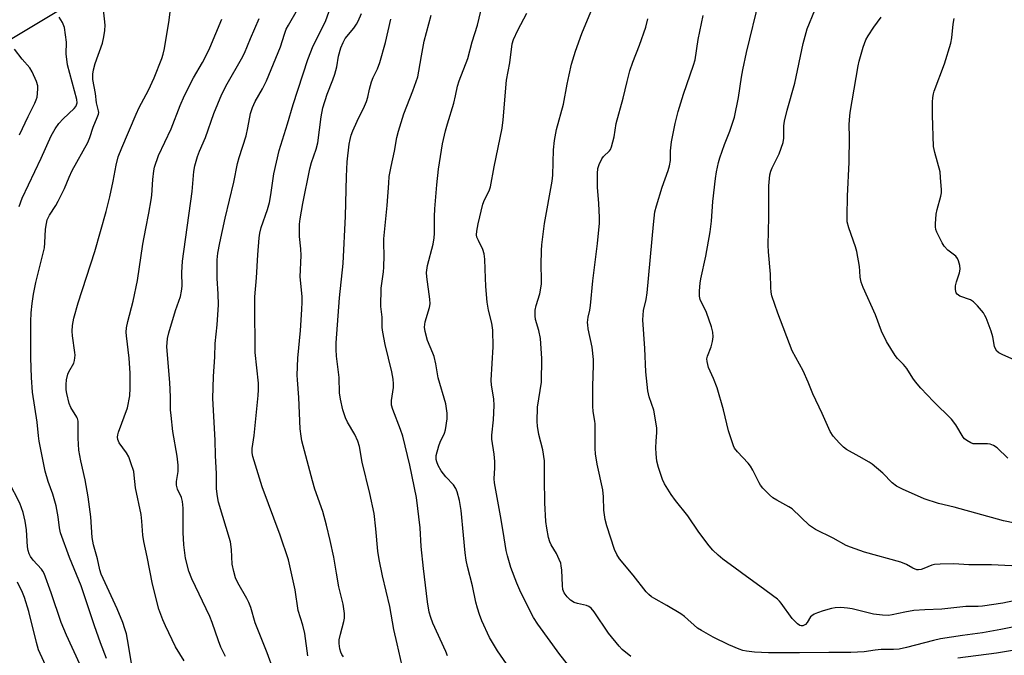
# Model space of a CAD drawing. Units: inches. Extents: x 1213772 to 1219772, y 577455 to 581455.
# Drawn here: x 1218486 to 1218790, y 577636 to 577833 of the extents above; entities that cross this region are included whole.
import ezdxf

# ---------------------------------------------------------------- set-up
doc = ezdxf.new("R2010")
doc.units = ezdxf.units.IN
doc.header["$MEASUREMENT"] = 0
doc.layers.add('HYDRO-Single Line Stream', color=4, linetype='Continuous')
doc.layers.add('Undefined', color=1, linetype='Continuous')

msp = doc.modelspace()

# ---------------------------------------------------------------- linework, layer by layer
at = {"layer": 'HYDRO-Single Line Stream'}
msp.add_lwpolyline([(1218841.44, 578017.11), (1218791.04, 578000.01), (1218734.55, 577971.98), (1218679.46, 577942.55), (1218606.39, 577902.22), (1218577.91, 577888.09), (1218546.15, 577865.35), (1218504.81, 577839.6), (1218475.39, 577821.98), (1218442.22, 577797.38), (1218400.4, 577763.71), (1218369.54, 577731.41), (1218339.59, 577696.07), (1218313.83, 577651.65)], dxfattribs=at)
at = {"layer": 'Undefined'}
for points, elevation in [([(1218575.01, 577635.93), (1218574.05, 577642.82), (1218573.39, 577645.39), (1218571.98, 577649.92), (1218571.05, 577656.35), (1218568.99, 577665.6), (1218566.38, 577673.27), (1218560.86, 577688.19), (1218558.76, 577694.81), (1218557.97, 577697.59), (1218557.74, 577698.71), (1218557.74, 577700.03), (1218558.35, 577704.01), (1218559.63, 577716.38), (1218559.74, 577718.14), (1218559.69, 577720.2), (1218558.71, 577729.66), (1218558.58, 577744.79), (1218558.64, 577746.91), (1218559.15, 577752.8), (1218559.53, 577759.89), (1218559.94, 577765.13), (1218560.12, 577766.58), (1218560.52, 577768.29), (1218562.48, 577773.95), (1218563.1, 577776.12), (1218563.55, 577778.41), (1218564.51, 577784.91), (1218566.07, 577792.14), (1218568.7, 577800.39), (1218570.45, 577806.41), (1218574.96, 577820.26), (1218576.63, 577824.47), (1218579.75, 577830.56), (1218580.56, 577832.37), (1218582.99, 577839.3)], 508), ([(1218796.83, 577663.52), (1218786.45, 577664.04), (1218779.44, 577664.07), (1218774.71, 577664.4), (1218770.55, 577664.29), (1218768.79, 577664.14), (1218767.94, 577663.91), (1218765.46, 577662.87), (1218764.63, 577662.59), (1218763.8, 577662.47), (1218763.3, 577662.55), (1218762.1, 577663.04), (1218760.12, 577664.19), (1218758.34, 577664.89), (1218747.18, 577667.93), (1218742.8, 577669.48), (1218741.51, 577670.06), (1218737.45, 577672.32), (1218732.02, 577674.99), (1218731.03, 577675.56), (1218730.16, 577676.24), (1218724.72, 577681.35), (1218723.77, 577681.99), (1218720.02, 577684.03), (1218718.83, 577684.76), (1218717.73, 577685.69), (1218715.69, 577687.77), (1218714.96, 577688.67), (1218714.52, 577689.39), (1218712.62, 577693.32), (1218711.9, 577694.6), (1218711.14, 577695.51), (1218707.86, 577698.96), (1218706.97, 577700.12), (1218706.57, 577700.88), (1218705.05, 577705.49), (1218703.52, 577711.97), (1218701.59, 577718.81), (1218700.48, 577721.69), (1218698.91, 577725.03), (1218698.46, 577726.9), (1218698.41, 577727.7), (1218698.54, 577728.52), (1218699.71, 577731.46), (1218700.17, 577733.08), (1218700.31, 577734.53), (1218700.27, 577735.98), (1218699.85, 577737.67), (1218698.24, 577742.09), (1218696.35, 577746.07), (1218696.13, 577747.11), (1218696.14, 577748.81), (1218696.3, 577751.09), (1218696.49, 577752.5), (1218698.07, 577759.48), (1218699.44, 577766.98), (1218699.79, 577770.34), (1218700.24, 577776.4), (1218701.04, 577783.53), (1218701.36, 577785.58), (1218701.95, 577788.46), (1218702.35, 577789.87), (1218703.83, 577794.03), (1218705.49, 577798.08), (1218706.9, 577802.46), (1218708.15, 577808.51), (1218709.09, 577814.84), (1218709.5, 577817.06), (1218710.67, 577822.45), (1218714.63, 577839.05)], 526), ([(1218638.32, 577630.72), (1218633.64, 577637.44), (1218631.12, 577641.57), (1218628.78, 577646.7), (1218628.06, 577648.64), (1218627.46, 577650.61), (1218626.96, 577652.53), (1218625.87, 577657.6), (1218624.36, 577663.5), (1218623.97, 577665.48), (1218623.63, 577667.77), (1218623.17, 577673.27), (1218622.36, 577680.86), (1218621.87, 577683.9), (1218621.2, 577686.65), (1218620.78, 577687.66), (1218620.07, 577688.78), (1218617.71, 577691.24), (1218616.24, 577693.08), (1218615.27, 577694.79), (1218614.86, 577695.84), (1218614.65, 577696.64), (1218614.62, 577697.33), (1218614.7, 577697.89), (1218615.46, 577700.88), (1218615.86, 577701.94), (1218617.24, 577704.73), (1218617.58, 577705.8), (1218618.05, 577709.23), (1218618.05, 577710.96), (1218617.63, 577713.86), (1218615.33, 577721.82), (1218614.53, 577726.21), (1218614.02, 577728.44), (1218613.66, 577729.51), (1218611.96, 577733.39), (1218611.22, 577736.14), (1218611.03, 577737.52), (1218611.3, 577739.19), (1218612.58, 577743.64), (1218612.8, 577744.77), (1218612.74, 577746.2), (1218611.77, 577753.07), (1218611.7, 577754.44), (1218612.04, 577756.56), (1218613.76, 577763.23), (1218614.1, 577765.1), (1218614.18, 577766.48), (1218614.2, 577771.77), (1218614.29, 577774.06), (1218614.89, 577781.48), (1218615.42, 577786.42), (1218616.64, 577794.23), (1218617.58, 577798.19), (1218618.2, 577800.44), (1218620.12, 577806.73), (1218620.69, 577809.04), (1218621.31, 577812.03), (1218621.77, 577813.72), (1218624.46, 577820.58), (1218625.84, 577825.78), (1218627.45, 577830.89), (1218628.85, 577837.01)], 516), ([(1218674.91, 577635.75), (1218672.23, 577637.9), (1218671.21, 577638.89), (1218667.94, 577642.93), (1218663.5, 577649.49), (1218662.58, 577650.63), (1218661.91, 577651.14), (1218661.16, 577651.49), (1218658.41, 577652.11), (1218657.39, 577652.45), (1218656.19, 577653.17), (1218655.19, 577654.11), (1218654.23, 577655.41), (1218653.83, 577656.46), (1218653.7, 577657.63), (1218653.53, 577662.35), (1218653.37, 577663.77), (1218653.18, 577664.6), (1218652.75, 577665.68), (1218651.86, 577667.53), (1218650.24, 577670.27), (1218649.79, 577671.2), (1218649.41, 577672.54), (1218648.87, 577675.41), (1218648.6, 577677.43), (1218648.26, 577683.2), (1218648.16, 577690.64), (1218648.21, 577694.72), (1218648.14, 577696.17), (1218647.67, 577699.63), (1218646.45, 577704.36), (1218646, 577706.9), (1218645.87, 577708.34), (1218646.03, 577712.76), (1218647.29, 577720.51), (1218647.34, 577727.79), (1218646.91, 577733.98), (1218646.41, 577736.47), (1218645.41, 577739.91), (1218645.3, 577741.04), (1218645.32, 577742.76), (1218645.58, 577744.18), (1218646.68, 577747.84), (1218647.2, 577750.86), (1218647.27, 577752.25), (1218647.16, 577756.8), (1218647.24, 577761.24), (1218647.35, 577763), (1218648.21, 577769.62), (1218650.59, 577782.64), (1218650.75, 577784.5), (1218650.98, 577792.31), (1218651.3, 577795.23), (1218651.86, 577798.68), (1218654.08, 577806.52), (1218655.17, 577812.68), (1218655.77, 577815.55), (1218656.57, 577818.87), (1218657.72, 577822.89), (1218659.71, 577828.36), (1218663.51, 577837.49)], 520), ([(1218549.48, 577635.75), (1218548.06, 577638.64), (1218547.31, 577640.54), (1218545.41, 577646.18), (1218544.69, 577648.05), (1218539.11, 577659.75), (1218538.17, 577662.14), (1218537.18, 577666.1), (1218536.63, 577670.19), (1218536.48, 577674), (1218536.39, 577681.59), (1218536.25, 577683.66), (1218535.88, 577684.89), (1218534.69, 577687.41), (1218534.39, 577688.71), (1218534.38, 577689.8), (1218534.84, 577692.9), (1218534.88, 577694.87), (1218534.53, 577697.64), (1218533.22, 577705.28), (1218532.67, 577710.2), (1218532.55, 577711.92), (1218532.47, 577716.01), (1218532.27, 577720.42), (1218531.37, 577731.49), (1218531.58, 577734.07), (1218531.95, 577735.79), (1218534.04, 577742.68), (1218535.56, 577747.02), (1218535.95, 577748.62), (1218536.08, 577750.21), (1218535.99, 577754.44), (1218536.26, 577757.96), (1218539.19, 577779.51), (1218539.72, 577785.66), (1218540.08, 577787.4), (1218540.83, 577790.3), (1218541.44, 577791.95), (1218543.31, 577796.16), (1218545.92, 577803.58), (1218548.43, 577809.57), (1218550.04, 577812.77), (1218554.46, 577820.49), (1218555.4, 577822.26), (1218557.26, 577826.77), (1218559.97, 577832.98)], 504), ([(1218564.36, 577631.48), (1218562.37, 577636.86), (1218558.74, 577646.16), (1218557.33, 577650.84), (1218556.77, 577652.36), (1218556.12, 577653.65), (1218553.36, 577658.5), (1218552.65, 577660.07), (1218552.11, 577662.02), (1218551.63, 577664.28), (1218551.39, 577668.77), (1218551.09, 577671.13), (1218547.33, 577683.43), (1218547.02, 577685.18), (1218546.77, 577687.55), (1218546.75, 577692.22), (1218546.48, 577697.9), (1218546.37, 577702.62), (1218545.56, 577715.44), (1218545.83, 577722.28), (1218546.21, 577728.39), (1218546.34, 577732.47), (1218546.91, 577738.2), (1218547.31, 577744.45), (1218547.27, 577747.83), (1218546.96, 577752.61), (1218546.92, 577758.38), (1218547.2, 577760.44), (1218547.8, 577763.63), (1218549.44, 577771.25), (1218552.15, 577782.38), (1218553.22, 577788.09), (1218553.74, 577790.03), (1218555.87, 577796.64), (1218556.45, 577799.11), (1218557.28, 577803.56), (1218557.85, 577805.47), (1218558.67, 577807.27), (1218560.95, 577811.21), (1218562.2, 577813.66), (1218566.49, 577824.21), (1218567.74, 577828.1), (1218568.32, 577829.64), (1218568.96, 577830.91), (1218571.75, 577835.77)], 506), ([(1218586.02, 577635.64), (1218585.52, 577636.28), (1218585.17, 577637.04), (1218584.89, 577638.09), (1218584.68, 577639.75), (1218584.72, 577640.89), (1218585.09, 577642.63), (1218586.14, 577646.49), (1218586.33, 577647.57), (1218586.29, 577649), (1218585.91, 577651.86), (1218584.55, 577657.23), (1218583.89, 577661.52), (1218583.02, 577666.37), (1218581.9, 577671.55), (1218580.76, 577676.27), (1218579.6, 577680.54), (1218577.17, 577687.46), (1218576.42, 577690), (1218573.17, 577702.38), (1218572.88, 577703.8), (1218572.6, 577706.1), (1218572.24, 577715.81), (1218571.78, 577721.22), (1218571.72, 577722.66), (1218571.86, 577727.91), (1218572.69, 577736.53), (1218573.15, 577742.94), (1218573.24, 577745.27), (1218573.21, 577747), (1218572.66, 577753.09), (1218572.9, 577759.67), (1218572.8, 577761.73), (1218572.4, 577765.57), (1218572.45, 577769.32), (1218572.65, 577771.07), (1218573.47, 577775.73), (1218575.59, 577786.52), (1218576.11, 577788.46), (1218577.59, 577792.58), (1218578.05, 577794.47), (1218579.14, 577802.58), (1218579.65, 577805.31), (1218580.95, 577809.58), (1218582.74, 577814.02), (1218583.31, 577815.71), (1218583.91, 577818.02), (1218584.46, 577821.3), (1218585.17, 577823.86), (1218585.89, 577825.57), (1218586.53, 577826.79), (1218589.17, 577829.97), (1218590.02, 577831.17), (1218590.57, 577832.16), (1218591.61, 577834.48)], 510), ([(1218618.17, 577635.95), (1218617.64, 577637.27), (1218613.62, 577646.06), (1218613.01, 577647.72), (1218612.52, 577649.41), (1218611.99, 577652.63), (1218610.76, 577662.87), (1218610.03, 577669.71), (1218609.71, 577675.45), (1218608.54, 577684.87), (1218606.49, 577694.88), (1218604.39, 577703.79), (1218603.69, 577705.9), (1218601.24, 577712.03), (1218600.88, 577713.4), (1218600.88, 577714.84), (1218601.46, 577718.87), (1218601.45, 577720.02), (1218601.33, 577721.47), (1218600.98, 577723.71), (1218598.91, 577732.2), (1218598.19, 577735.94), (1218598.01, 577737.39), (1218597.92, 577740.59), (1218597.57, 577743.89), (1218597.69, 577749.6), (1218598.37, 577754.59), (1218598.48, 577756.07), (1218598.55, 577759.66), (1218598.44, 577763.39), (1218598.5, 577764.82), (1218599.55, 577775.14), (1218599.99, 577782.08), (1218600.18, 577784.06), (1218600.72, 577787.16), (1218601.75, 577791.98), (1218602.5, 577796.15), (1218603.02, 577798.12), (1218604.65, 577803.47), (1218607.43, 577810.56), (1218608.97, 577814.97), (1218609.34, 577816.64), (1218610.09, 577821.44), (1218610.95, 577825.98), (1218613.17, 577833.94)], 514), ([(1218655.3, 577633.31), (1218652.9, 577636.33), (1218646.13, 577645.72), (1218644.75, 577647.78), (1218643.91, 577649.26), (1218640.54, 577656.17), (1218639.59, 577658.33), (1218637.78, 577663.22), (1218636.75, 577666.8), (1218636.35, 577668.47), (1218635.65, 577672.44), (1218634.79, 577678.08), (1218632.72, 577689.37), (1218632.64, 577690.67), (1218632.82, 577694.01), (1218632.77, 577696), (1218632.56, 577698.27), (1218631.87, 577702.85), (1218631.9, 577704.16), (1218632.44, 577708.87), (1218632.65, 577713.32), (1218632.5, 577715.37), (1218631.78, 577719.59), (1218631.64, 577721.15), (1218632.31, 577731.46), (1218632.24, 577736.64), (1218631.91, 577738.79), (1218630.89, 577742.75), (1218630.47, 577745.22), (1218630.03, 577750.15), (1218629.78, 577755.41), (1218629.71, 577758.55), (1218629.56, 577760.21), (1218629.14, 577761.53), (1218627.71, 577764.31), (1218627.29, 577765.31), (1218627.14, 577766.1), (1218627.23, 577767.2), (1218627.66, 577769.43), (1218629.08, 577775.55), (1218629.62, 577776.87), (1218631.07, 577779.7), (1218631.51, 577780.92), (1218632.56, 577787.08), (1218635.05, 577799.03), (1218635.4, 577801.58), (1218636.46, 577813.94), (1218637.4, 577819.27), (1218638.19, 577825.1), (1218638.59, 577826.42), (1218639.95, 577829.33), (1218642.71, 577834.57)], 518), ([(1218795.27, 577653.31), (1218789.91, 577652.24), (1218783.59, 577651.22), (1218782.23, 577651.14), (1218778.43, 577651.14), (1218771.02, 577650.29), (1218765.83, 577650.12), (1218762.39, 577649.9), (1218759.6, 577649.4), (1218755.66, 577648.54), (1218754.56, 577648.41), (1218752.69, 577648.45), (1218749.93, 577648.84), (1218743.32, 577650.42), (1218741.87, 577650.7), (1218739.82, 577650.81), (1218738.06, 577650.77), (1218736.91, 577650.56), (1218734.34, 577649.79), (1218732.64, 577649.24), (1218731.57, 577648.77), (1218730.85, 577648.31), (1218730.44, 577647.93), (1218729.38, 577646.17), (1218728.89, 577645.63), (1218728.07, 577645.18), (1218727.5, 577645.14), (1218727.09, 577645.28), (1218726.41, 577645.76), (1218724.74, 577647.46), (1218721.36, 577652.17), (1218720.81, 577652.85), (1218720.19, 577653.45), (1218714.78, 577657.49), (1218710.6, 577660.42), (1218707.15, 577663.06), (1218703.34, 577665.76), (1218701.83, 577667.03), (1218700.19, 577668.56), (1218699.08, 577669.9), (1218695.93, 577674.15), (1218692.5, 577679.24), (1218688.65, 577683.91), (1218687.33, 577685.84), (1218685.33, 577689.11), (1218684.66, 577690.42), (1218683.47, 577694.11), (1218682.96, 577696.11), (1218682.7, 577698.33), (1218682.61, 577700.21), (1218682.68, 577702.25), (1218682.95, 577704.96), (1218682.92, 577706.37), (1218681.95, 577711.87), (1218680.52, 577715.99), (1218680.14, 577717.88), (1218679.55, 577723.75), (1218679.2, 577730.98), (1218678.56, 577739.8), (1218678.75, 577742.69), (1218679.65, 577746.09), (1218679.94, 577748.11), (1218681.84, 577769.28), (1218682.32, 577773.19), (1218682.77, 577775.05), (1218684.55, 577780.76), (1218686.41, 577785.99), (1218686.82, 577787.38), (1218687.09, 577789.08), (1218687.18, 577792.04), (1218687.48, 577794.82), (1218688.58, 577800.5), (1218689.47, 577804.18), (1218691.16, 577809.54), (1218694.29, 577818.57), (1218694.76, 577820.22), (1218695.69, 577826.44), (1218697.22, 577833.88)], 524), ([(1218793.58, 577676.94), (1218790.09, 577677.7), (1218774.86, 577681.91), (1218770.02, 577683.02), (1218765.57, 577684.5), (1218758.84, 577687.41), (1218757.04, 577688.35), (1218755.66, 577689.38), (1218752.8, 577692.37), (1218749.55, 577695.19), (1218748.59, 577695.83), (1218745.45, 577697.49), (1218741.57, 577699.72), (1218740.62, 577700.42), (1218739.38, 577701.67), (1218737.42, 577703.87), (1218736.52, 577705.32), (1218734.04, 577710.82), (1218731.16, 577716.89), (1218729.71, 577720.51), (1218728.15, 577724), (1218724.8, 577730.2), (1218720.33, 577741.9), (1218718.52, 577747.18), (1218718.3, 577748.33), (1218718.16, 577749.81), (1218718.1, 577753.94), (1218717.43, 577760.8), (1218717.3, 577762.88), (1218717.56, 577771.51), (1218717.56, 577781.24), (1218717.9, 577784.6), (1218718.15, 577785.72), (1218718.54, 577786.82), (1218720.75, 577791.16), (1218722.01, 577794.59), (1218722.21, 577795.95), (1218722.19, 577799.75), (1218722.39, 577801.17), (1218723.23, 577804.6), (1218725.58, 577813.01), (1218728.15, 577825.23), (1218729.35, 577829.74), (1218731.78, 577835.5)], 528), ([(1218791.43, 577697.07), (1218788.17, 577700.22), (1218787.02, 577700.97), (1218785.99, 577701.36), (1218785.14, 577701.49), (1218781.63, 577701.43), (1218780.78, 577701.49), (1218779.97, 577701.74), (1218778.73, 577702.48), (1218778.07, 577703.04), (1218777.69, 577703.49), (1218775.36, 577707.3), (1218774.06, 577709.06), (1218768.45, 577714.55), (1218764.6, 577718.67), (1218762.94, 577720.59), (1218762.1, 577721.73), (1218760.27, 577724.7), (1218759.23, 577725.94), (1218757.36, 577727.88), (1218756.66, 577728.75), (1218753.97, 577733.08), (1218752.4, 577736.31), (1218750.53, 577741.33), (1218746.71, 577749.83), (1218746.06, 577751.46), (1218745.77, 577752.97), (1218745.7, 577754.81), (1218745.54, 577756.27), (1218744.77, 577760.92), (1218744.34, 577762.33), (1218742.26, 577768.19), (1218741.8, 577770.05), (1218741.75, 577771.82), (1218741.92, 577778.06), (1218742.42, 577788.53), (1218742.47, 577796.3), (1218742.38, 577800.13), (1218742.44, 577801.58), (1218742.7, 577803.9), (1218745.16, 577818.31), (1218745.5, 577819.75), (1218746.74, 577824.06), (1218747.5, 577826.32), (1218748.22, 577827.6), (1218750.01, 577830.31), (1218752.28, 577833.36)], 530), ([(1218796.37, 577726.11), (1218789.66, 577729.05), (1218788.7, 577729.62), (1218788.07, 577730.14), (1218787.6, 577730.8), (1218787.29, 577731.58), (1218786.77, 577734.58), (1218786.28, 577736.25), (1218784.73, 577740.38), (1218784.36, 577741.17), (1218783.91, 577741.91), (1218782.07, 577744.17), (1218780.86, 577745.4), (1218779.88, 577745.95), (1218776.59, 577747.13), (1218775.79, 577747.68), (1218775.45, 577748.15), (1218775.22, 577749.2), (1218775.27, 577750.34), (1218775.55, 577751.5), (1218776.47, 577754.36), (1218776.68, 577755.5), (1218776.57, 577756.63), (1218776.21, 577758.03), (1218775.89, 577758.8), (1218775.38, 577759.45), (1218772.87, 577761.38), (1218771.72, 577762.61), (1218771.12, 577763.57), (1218770.09, 577765.61), (1218769.49, 577766.91), (1218769.22, 577767.72), (1218769.08, 577768.59), (1218769.07, 577769.48), (1218769.27, 577772.45), (1218769.57, 577773.86), (1218770.73, 577778.01), (1218770.89, 577779.09), (1218770.9, 577779.97), (1218770.68, 577783.78), (1218770.49, 577785.52), (1218768.85, 577791.48), (1218768.49, 577793.43), (1218768.2, 577803.11), (1218768.2, 577807.1), (1218768.27, 577808.51), (1218768.48, 577809.66), (1218768.72, 577810.51), (1218771.84, 577818.89), (1218773.78, 577825.3), (1218774.16, 577826.98), (1218774.53, 577831.2), (1218774.85, 577832.91)], 532), ([(1218536.75, 577634.37), (1218534.07, 577638.69), (1218530.95, 577645.17), (1218530.12, 577647.06), (1218528.95, 577650.35), (1218526.96, 577658.09), (1218525.29, 577666.53), (1218524.27, 577671.27), (1218523.96, 577673.27), (1218523.69, 577677.55), (1218523.46, 577679.58), (1218521.73, 577687.82), (1218521.33, 577691.75), (1218521.14, 577692.86), (1218520.29, 577695.6), (1218519.6, 577697.47), (1218518.87, 577698.7), (1218516.69, 577701.77), (1218516.24, 577702.77), (1218516.13, 577703.5), (1218516.2, 577704.24), (1218516.42, 577705.03), (1218519.18, 577712.54), (1218519.94, 577716.29), (1218520.07, 577718.62), (1218520.08, 577723.27), (1218519.74, 577727.96), (1218518.89, 577734.86), (1218518.85, 577735.96), (1218518.93, 577737.3), (1218519.29, 577739.24), (1218520.93, 577745.56), (1218522.28, 577751.94), (1218523.93, 577763.22), (1218524.84, 577768.03), (1218525.85, 577772.73), (1218526.56, 577776.85), (1218526.72, 577778.29), (1218527.04, 577783.16), (1218527.33, 577785.84), (1218527.54, 577787.01), (1218528.78, 577790.61), (1218532.68, 577798.8), (1218535.48, 577806.04), (1218536.84, 577809.18), (1218539.65, 577814.62), (1218542.44, 577819.39), (1218543.65, 577821.72), (1218544.63, 577823.85), (1218548.42, 577832.76)], 502), ([(1218604.13, 577632.79), (1218602.62, 577639.66), (1218601.53, 577644.04), (1218600.3, 577651.19), (1218598.08, 577660.68), (1218597.03, 577665.73), (1218596.64, 577668.29), (1218596.06, 577675.22), (1218595.45, 577679.92), (1218594.16, 577686.15), (1218591.8, 577695.81), (1218590.96, 577700.67), (1218590.46, 577702.26), (1218589.52, 577704.39), (1218587.27, 577708.13), (1218586.66, 577709.45), (1218585.83, 577711.94), (1218585.05, 577715.29), (1218584.75, 577717.27), (1218584.68, 577721.98), (1218583.83, 577728.53), (1218583.73, 577730.6), (1218583.73, 577732.67), (1218584.74, 577746.59), (1218585.88, 577757.23), (1218586.6, 577771.89), (1218586.94, 577784.14), (1218587.17, 577788.65), (1218587.78, 577794.14), (1218588.03, 577795.52), (1218588.39, 577796.9), (1218588.91, 577798.25), (1218590.21, 577801.18), (1218592.52, 577805.9), (1218593.08, 577807.25), (1218593.5, 577808.67), (1218594.01, 577811.14), (1218594.69, 577813.35), (1218595.22, 577814.67), (1218596.55, 577817.39), (1218597.25, 577819.32), (1218598.95, 577825.53), (1218600.66, 577832.78)], 512), ([(1218805.15, 577639.58), (1218787.92, 577636.75), (1218776.02, 577635.18)], 520)]:
    msp.add_lwpolyline(points, dxfattribs=dict(at, elevation=elevation))
for points in [[(1218485.68, 577774.81, 496), (1218486.6, 577777.37, 496), (1218492.49, 577789.74, 496), (1218495.59, 577796.65, 496), (1218496.87, 577798.88, 496), (1218498.02, 577800.46, 496), (1218499.33, 577801.92, 496), (1218502.71, 577805.11, 496), (1218503.23, 577805.74, 496), (1218503.49, 577806.23, 496), (1218503.62, 577806.91, 496), (1218503.53, 577807.92, 496), (1218500.7, 577818.68, 496), (1218500.28, 577822.05, 496), (1218500.31, 577825.64, 496), (1218500.09, 577827.93, 496), (1218499.72, 577830.19, 496), (1218499.09, 577831.73, 496), (1218498.09, 577833.39, 496)], [(1218512.72, 577635.1, 498), (1218510.89, 577639.91, 498), (1218509.03, 577645.18, 498), (1218504.85, 577657.59, 498), (1218501.31, 577666.34, 498), (1218498.48, 577673.89, 498), (1218498.15, 577675.45, 498), (1218497.82, 577678.86, 498), (1218497.14, 577682.3, 498), (1218496.12, 577685.93, 498), (1218494.73, 577689.86, 498), (1218493.76, 577692.96, 498), (1218491.92, 577702.25, 498), (1218491.67, 577703.95, 498), (1218491.29, 577708.12, 498), (1218489.89, 577717.46, 498), (1218489.5, 577721.99, 498), (1218489.28, 577728.02, 498), (1218489.28, 577739.3, 498), (1218489.39, 577741.95, 498), (1218489.76, 577744.85, 498), (1218490.19, 577747.74, 498), (1218490.91, 577751.33, 498), (1218493.52, 577762.08, 498), (1218493.68, 577763.55, 498), (1218493.84, 577767.87, 498), (1218494.12, 577769.57, 498), (1218494.4, 577770.66, 498), (1218495.06, 577772.13, 498), (1218497.1, 577775.17, 498), (1218497.81, 577776.44, 498), (1218499.77, 577780.41, 498), (1218501.14, 577783.86, 498), (1218502.08, 577785.98, 498), (1218506.9, 577794.62, 498), (1218507.52, 577796.12, 498), (1218508.61, 577799.41, 498), (1218509.88, 577802.34, 498), (1218510.24, 577803.42, 498), (1218510.31, 577803.94, 498), (1218510.28, 577804.46, 498), (1218509.67, 577806.92, 498), (1218509.3, 577809.78, 498), (1218508.53, 577814.1, 498), (1218508.45, 577815.73, 498), (1218508.67, 577817.11, 498), (1218509.19, 577819.04, 498), (1218511.46, 577825.33, 498), (1218511.91, 577827.27, 498), (1218512.25, 577829.22, 498), (1218512.27, 577830.86, 498), (1218511.77, 577835.74, 498)], [(1218520.83, 577631.14, 500), (1218519.23, 577640.98, 500), (1218518.87, 577642.72, 500), (1218518.42, 577644.31, 500), (1218517.75, 577646.17, 500), (1218516.01, 577650.42, 500), (1218511.09, 577661.17, 500), (1218510.68, 577662.5, 500), (1218509.95, 577665.86, 500), (1218508.75, 577670.24, 500), (1218508.33, 577672.5, 500), (1218507.89, 577678.89, 500), (1218507.05, 577685.07, 500), (1218506.1, 577690.37, 500), (1218504.74, 577696.2, 500), (1218504.15, 577699.49, 500), (1218503.94, 577703.18, 500), (1218503.99, 577708.48, 500), (1218503.79, 577709.25, 500), (1218503.56, 577709.75, 500), (1218501.72, 577712.65, 500), (1218501.13, 577713.94, 500), (1218500.41, 577717.02, 500), (1218500.29, 577718.14, 500), (1218500.24, 577719.82, 500), (1218500.37, 577721.25, 500), (1218500.78, 577722.96, 500), (1218501.1, 577723.74, 500), (1218502.58, 577726.43, 500), (1218502.83, 577727.21, 500), (1218502.97, 577728.03, 500), (1218503.02, 577728.85, 500), (1218502.97, 577729.71, 500), (1218502.25, 577734.89, 500), (1218502.12, 577736.33, 500), (1218502.19, 577738.05, 500), (1218502.6, 577740.36, 500), (1218503.99, 577745.04, 500), (1218509.11, 577760.96, 500), (1218512.59, 577773.3, 500), (1218513.76, 577777.79, 500), (1218514.8, 577782.67, 500), (1218515.71, 577787.62, 500), (1218516.37, 577790.21, 500), (1218517.42, 577792.97, 500), (1218521.87, 577803.36, 500), (1218522.86, 577805.41, 500), (1218525.69, 577810.8, 500), (1218527.51, 577814.65, 500), (1218529.85, 577820.62, 500), (1218530.25, 577821.89, 500), (1218530.69, 577823.73, 500), (1218532.12, 577832.46, 500), (1218532.4, 577835.02, 500)], [(1218795.91, 577645.42, 522), (1218789.25, 577644.04, 522), (1218783.65, 577643.03, 522), (1218777.48, 577642.22, 522), (1218770.59, 577641.18, 522), (1218768.48, 577640.7, 522), (1218760.16, 577638.46, 522), (1218757.81, 577638.01, 522), (1218756.14, 577637.92, 522), (1218752.27, 577637.9, 522), (1218750.4, 577637.7, 522), (1218747, 577637.18, 522), (1218742.93, 577636.93, 522), (1218736.06, 577636.99, 522), (1218727.05, 577636.87, 522), (1218717.48, 577636.88, 522), (1218713.14, 577637.01, 522), (1218710.61, 577637.35, 522), (1218709.51, 577637.6, 522), (1218708.41, 577637.95, 522), (1218705.16, 577639.3, 522), (1218700.29, 577641.71, 522), (1218696.68, 577643.72, 522), (1218695.44, 577644.51, 522), (1218691.46, 577648.08, 522), (1218690.36, 577648.92, 522), (1218686, 577651.49, 522), (1218681.94, 577653.7, 522), (1218681.22, 577654.16, 522), (1218680.4, 577654.86, 522), (1218679.62, 577655.73, 522), (1218675.64, 577660.87, 522), (1218671.38, 577665.87, 522), (1218670.51, 577667.24, 522), (1218669.85, 577668.8, 522), (1218667.45, 577676.12, 522), (1218666.95, 577678.11, 522), (1218666.49, 577680.91, 522), (1218666.37, 577685.05, 522), (1218666.19, 577687.28, 522), (1218664.44, 577695.21, 522), (1218663.92, 577698.33, 522), (1218663.82, 577700.04, 522), (1218663.85, 577707.6, 522), (1218663.76, 577708.48, 522), (1218663.23, 577711.42, 522), (1218663.12, 577713.11, 522), (1218663.09, 577719.19, 522), (1218663.3, 577725.85, 522), (1218663.28, 577727.58, 522), (1218662.91, 577731.34, 522), (1218661.68, 577737.06, 522), (1218661.52, 577738.2, 522), (1218661.49, 577738.98, 522), (1218661.66, 577740.62, 522), (1218662.14, 577742.8, 522), (1218662.36, 577744.22, 522), (1218663.15, 577751.81, 522), (1218664.61, 577763.42, 522), (1218665.2, 577769.64, 522), (1218665.21, 577771.39, 522), (1218664.99, 577775.76, 522), (1218664.56, 577780.81, 522), (1218664.57, 577785, 522), (1218664.69, 577786.56, 522), (1218665.05, 577787.81, 522), (1218665.92, 577789.61, 522), (1218666.43, 577790.29, 522), (1218668.25, 577792.09, 522), (1218668.53, 577792.49, 522), (1218668.88, 577793.27, 522), (1218669.68, 577796.41, 522), (1218670.32, 577800.5, 522), (1218672.51, 577808.33, 522), (1218673.73, 577813.49, 522), (1218674.61, 577816.8, 522), (1218675.5, 577819.49, 522), (1218677.55, 577824.74, 522), (1218679.5, 577830.29, 522), (1218680.1, 577832.82, 522)], [(1218485.82, 577796.99, 494), (1218488.49, 577802.69, 494), (1218490.57, 577806.79, 494), (1218491.02, 577807.84, 494), (1218491.24, 577808.67, 494), (1218491.4, 577809.82, 494), (1218491.49, 577811.27, 494), (1218491.44, 577812.12, 494), (1218491.03, 577813.51, 494), (1218489.74, 577816.49, 494), (1218488.97, 577817.67, 494), (1218486.66, 577820.39, 494), (1218484.29, 577823.51, 494)], [(1218504.49, 577633.35, 496), (1218500.31, 577642.3, 496), (1218498.73, 577646.23, 496), (1218495.58, 577655.4, 496), (1218493.4, 577661.37, 496), (1218493.05, 577662.04, 496), (1218492.59, 577662.66, 496), (1218490.03, 577665.47, 496), (1218489.21, 577666.65, 496), (1218488.82, 577667.4, 496), (1218488.47, 577668.46, 496), (1218488.27, 577669.59, 496), (1218487.94, 577674.91, 496), (1218487.6, 577677.57, 496), (1218487, 577680.2, 496), (1218485.9, 577683.16, 496), (1218482.53, 577689.73, 496)], [(1218495.5, 577629.42, 494), (1218491.73, 577637.76, 494), (1218491.05, 577640.05, 494), (1218488.66, 577649.62, 494), (1218487.39, 577653.92, 494), (1218486.76, 577655.5, 494), (1218485.25, 577658.73, 494)]]:
    msp.add_polyline3d(points, dxfattribs=at)

doc.saveas('drawing.dxf')
